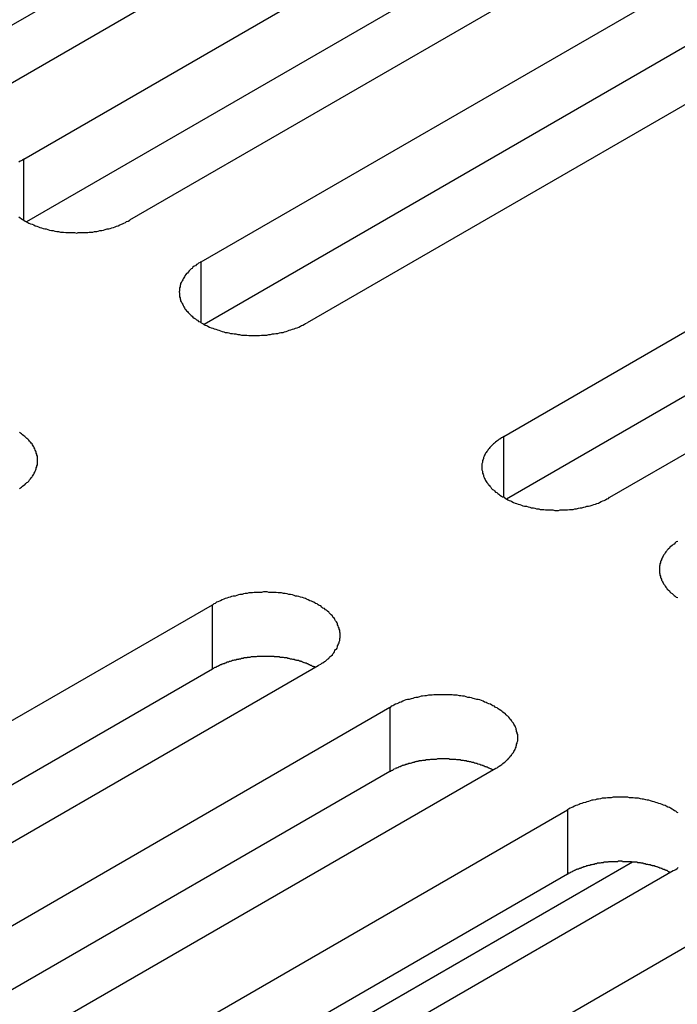
# Model space of a CAD drawing. Extents: x -41 to 2100, y 0 to 1485.
# Drawn here: x 1408 to 1421, y 1144 to 1163 of the extents above; entities that cross this region are included whole.
import ezdxf

# ---------------------------------------------------------------- set-up
doc = ezdxf.new("R2010")
doc.units = 0
doc.header["$LTSCALE"] = 5
doc.layers.add('VISIBLE__ISO_', color=7, linetype='CONTINUOUS')
doc.layers.add('VISIBLE_NARROW__ISO_', color=7, linetype='CONTINUOUS')

msp = doc.modelspace()

# ---------------------------------------------------------------- linework, layer by layer
at = {"layer": 'VISIBLE__ISO_'}
for p, q in [((1420.65, 1170.29), (1405.042, 1161.279)), ((1422.666, 1170.351), (1407.003, 1161.309)), ((1408.37, 1160.519), (1424.033, 1169.562)), ((1424.033, 1168.337), (1408.425, 1159.326)), ((1426.048, 1168.399), (1410.385, 1159.356)), ((1411.752, 1158.567), (1427.415, 1167.609)), ((1429.43, 1166.446), (1413.767, 1157.403)), ((1427.415, 1166.385), (1411.807, 1157.373)), ((1417.516, 1155.239), (1433.178, 1164.282)), ((1433.178, 1163.057), (1417.57, 1154.046)), ((1435.194, 1163.118), (1419.531, 1154.076)), ((1396.303, 1142.992), (1411.965, 1152.034)), ((1413.98, 1150.871), (1398.318, 1141.828)), ((1411.965, 1150.81), (1396.357, 1141.798)), ((1399.685, 1141.039), (1415.347, 1150.082)), ((1415.347, 1148.857), (1399.739, 1139.846)), ((1417.362, 1148.918), (1401.7, 1139.876)), ((1403.067, 1139.086), (1418.729, 1148.129)), ((1420.745, 1146.966), (1405.082, 1137.923)), ((1418.729, 1146.904), (1403.121, 1137.893)), ((1406.449, 1137.134), (1422.111, 1146.176))]:
    msp.add_line(p, q, dxfattribs=at)
for points in [[(1408.37, 1160.52, 0), (1408.35, 1160.5, 0), (1408.32, 1160.49, 0), (1408.3, 1160.48, 0), (1408.28, 1160.46, 0)], [(1408.28, 1159.42, 0), (1408.3, 1159.4, 0), (1408.32, 1159.39, 0), (1408.35, 1159.37, 0), (1408.37, 1159.36, 0), (1408.4, 1159.34, 0), (1408.42, 1159.33, 0), (1408.45, 1159.31, 0), (1408.47, 1159.3, 0), (1408.5, 1159.29, 0), (1408.53, 1159.28, 0), (1408.56, 1159.27, 0), (1408.59, 1159.25, 0), (1408.62, 1159.24, 0), (1408.65, 1159.23, 0), (1408.68, 1159.22, 0), (1408.71, 1159.21, 0), (1408.74, 1159.2, 0), (1408.77, 1159.19, 0), (1408.8, 1159.19, 0), (1408.83, 1159.18, 0), (1408.86, 1159.17, 0), (1408.9, 1159.16, 0), (1408.93, 1159.16, 0), (1408.96, 1159.15, 0), (1409, 1159.14, 0), (1409.03, 1159.14, 0), (1409.07, 1159.13, 0), (1409.1, 1159.13, 0), (1409.13, 1159.13, 0), (1409.17, 1159.12, 0), (1409.2, 1159.12, 0), (1409.24, 1159.12, 0), (1409.27, 1159.12, 0), (1409.31, 1159.12, 0), (1409.34, 1159.12, 0), (1409.38, 1159.11, 0), (1409.41, 1159.12, 0), (1409.45, 1159.12, 0), (1409.48, 1159.12, 0), (1409.52, 1159.12, 0), (1409.55, 1159.12, 0), (1409.59, 1159.12, 0), (1409.62, 1159.13, 0), (1409.66, 1159.13, 0), (1409.69, 1159.13, 0), (1409.72, 1159.14, 0), (1409.76, 1159.14, 0), (1409.79, 1159.15, 0), (1409.82, 1159.16, 0), (1409.86, 1159.16, 0), (1409.89, 1159.17, 0), (1409.92, 1159.18, 0), (1409.96, 1159.19, 0), (1409.99, 1159.19, 0), (1410.02, 1159.2, 0), (1410.05, 1159.21, 0), (1410.08, 1159.22, 0), (1410.11, 1159.23, 0), (1410.14, 1159.24, 0), (1410.17, 1159.25, 0), (1410.2, 1159.27, 0), (1410.23, 1159.28, 0), (1410.25, 1159.29, 0), (1410.28, 1159.3, 0), (1410.31, 1159.31, 0), (1410.33, 1159.33, 0), (1410.36, 1159.34, 0), (1410.39, 1159.36, 0)], [(1411.75, 1158.57, 0), (1411.73, 1158.55, 0), (1411.7, 1158.54, 0), (1411.68, 1158.52, 0), (1411.66, 1158.51, 0), (1411.64, 1158.49, 0), (1411.62, 1158.48, 0), (1411.59, 1158.46, 0), (1411.58, 1158.44, 0), (1411.56, 1158.43, 0), (1411.54, 1158.41, 0), (1411.52, 1158.39, 0), (1411.5, 1158.37, 0), (1411.49, 1158.35, 0), (1411.47, 1158.34, 0), (1411.46, 1158.32, 0), (1411.44, 1158.3, 0), (1411.43, 1158.28, 0), (1411.42, 1158.26, 0), (1411.41, 1158.24, 0), (1411.4, 1158.22, 0), (1411.39, 1158.2, 0), (1411.38, 1158.18, 0), (1411.37, 1158.17, 0), (1411.36, 1158.15, 0), (1411.36, 1158.13, 0), (1411.35, 1158.11, 0), (1411.35, 1158.09, 0), (1411.34, 1158.07, 0), (1411.34, 1158.05, 0), (1411.34, 1158.03, 0), (1411.34, 1158.01, 0), (1411.33, 1157.99, 0), (1411.34, 1157.96, 0), (1411.34, 1157.94, 0), (1411.34, 1157.92, 0), (1411.34, 1157.9, 0), (1411.35, 1157.88, 0), (1411.35, 1157.86, 0), (1411.36, 1157.84, 0), (1411.36, 1157.82, 0), (1411.37, 1157.8, 0), (1411.38, 1157.79, 0), (1411.39, 1157.77, 0), (1411.4, 1157.75, 0), (1411.41, 1157.73, 0), (1411.42, 1157.71, 0), (1411.43, 1157.69, 0), (1411.44, 1157.67, 0), (1411.46, 1157.65, 0), (1411.47, 1157.63, 0), (1411.49, 1157.62, 0), (1411.5, 1157.6, 0), (1411.52, 1157.58, 0), (1411.54, 1157.56, 0), (1411.56, 1157.54, 0), (1411.58, 1157.53, 0), (1411.59, 1157.51, 0), (1411.62, 1157.49, 0), (1411.64, 1157.48, 0), (1411.66, 1157.46, 0), (1411.68, 1157.45, 0), (1411.7, 1157.43, 0), (1411.73, 1157.42, 0), (1411.75, 1157.4, 0), (1411.78, 1157.39, 0), (1411.8, 1157.38, 0), (1411.83, 1157.36, 0), (1411.86, 1157.35, 0), (1411.88, 1157.34, 0), (1411.91, 1157.32, 0), (1411.94, 1157.31, 0), (1411.97, 1157.3, 0), (1412, 1157.29, 0), (1412.03, 1157.28, 0), (1412.06, 1157.27, 0), (1412.09, 1157.26, 0), (1412.12, 1157.25, 0), (1412.15, 1157.24, 0), (1412.18, 1157.23, 0), (1412.21, 1157.22, 0), (1412.25, 1157.22, 0), (1412.28, 1157.21, 0), (1412.31, 1157.2, 0), (1412.35, 1157.2, 0), (1412.38, 1157.19, 0), (1412.41, 1157.19, 0), (1412.45, 1157.18, 0), (1412.48, 1157.18, 0), (1412.52, 1157.17, 0), (1412.55, 1157.17, 0), (1412.59, 1157.17, 0), (1412.62, 1157.17, 0), (1412.66, 1157.16, 0), (1412.69, 1157.16, 0), (1412.72, 1157.16, 0), (1412.76, 1157.16, 0), (1412.79, 1157.16, 0), (1412.83, 1157.16, 0), (1412.86, 1157.16, 0), (1412.9, 1157.17, 0), (1412.93, 1157.17, 0), (1412.97, 1157.17, 0), (1413, 1157.17, 0), (1413.04, 1157.18, 0), (1413.07, 1157.18, 0), (1413.11, 1157.19, 0), (1413.14, 1157.19, 0), (1413.17, 1157.2, 0), (1413.21, 1157.2, 0), (1413.24, 1157.21, 0), (1413.27, 1157.22, 0), (1413.31, 1157.22, 0), (1413.34, 1157.23, 0), (1413.37, 1157.24, 0), (1413.4, 1157.25, 0), (1413.43, 1157.26, 0), (1413.46, 1157.27, 0), (1413.49, 1157.28, 0), (1413.52, 1157.29, 0), (1413.55, 1157.3, 0), (1413.58, 1157.31, 0), (1413.61, 1157.32, 0), (1413.64, 1157.34, 0), (1413.66, 1157.35, 0), (1413.69, 1157.36, 0), (1413.72, 1157.38, 0), (1413.74, 1157.39, 0), (1413.77, 1157.4, 0)], [(1408.29, 1154.24, 0), (1408.31, 1154.26, 0), (1408.33, 1154.27, 0), (1408.35, 1154.29, 0), (1408.37, 1154.31, 0), (1408.39, 1154.32, 0), (1408.41, 1154.34, 0), (1408.43, 1154.36, 0), (1408.45, 1154.37, 0), (1408.47, 1154.39, 0), (1408.48, 1154.41, 0), (1408.5, 1154.43, 0), (1408.51, 1154.45, 0), (1408.53, 1154.47, 0), (1408.54, 1154.48, 0), (1408.55, 1154.5, 0), (1408.56, 1154.52, 0), (1408.57, 1154.54, 0), (1408.58, 1154.56, 0), (1408.59, 1154.58, 0), (1408.6, 1154.6, 0), (1408.61, 1154.62, 0), (1408.61, 1154.64, 0), (1408.62, 1154.66, 0), (1408.62, 1154.68, 0), (1408.63, 1154.7, 0), (1408.63, 1154.72, 0), (1408.63, 1154.74, 0), (1408.63, 1154.76, 0), (1408.63, 1154.78, 0), (1408.63, 1154.8, 0), (1408.63, 1154.82, 0), (1408.63, 1154.84, 0), (1408.63, 1154.86, 0), (1408.62, 1154.88, 0), (1408.62, 1154.9, 0), (1408.61, 1154.92, 0), (1408.61, 1154.94, 0), (1408.6, 1154.96, 0), (1408.59, 1154.98, 0), (1408.58, 1155, 0), (1408.57, 1155.02, 0), (1408.56, 1155.04, 0), (1408.55, 1155.06, 0), (1408.54, 1155.08, 0), (1408.53, 1155.1, 0), (1408.51, 1155.11, 0), (1408.5, 1155.13, 0), (1408.48, 1155.15, 0), (1408.47, 1155.17, 0), (1408.45, 1155.19, 0), (1408.43, 1155.2, 0), (1408.41, 1155.22, 0), (1408.39, 1155.24, 0), (1408.37, 1155.25, 0), (1408.35, 1155.27, 0), (1408.33, 1155.29, 0), (1408.31, 1155.3, 0), (1408.29, 1155.32, 0)], [(1417.52, 1155.24, 0), (1417.49, 1155.22, 0), (1417.47, 1155.21, 0), (1417.44, 1155.19, 0), (1417.42, 1155.18, 0), (1417.4, 1155.16, 0), (1417.38, 1155.15, 0), (1417.36, 1155.13, 0), (1417.34, 1155.11, 0), (1417.32, 1155.1, 0), (1417.3, 1155.08, 0), (1417.28, 1155.06, 0), (1417.27, 1155.05, 0), (1417.25, 1155.03, 0), (1417.24, 1155.01, 0), (1417.22, 1154.99, 0), (1417.21, 1154.97, 0), (1417.19, 1154.95, 0), (1417.18, 1154.93, 0), (1417.17, 1154.92, 0), (1417.16, 1154.9, 0), (1417.15, 1154.88, 0), (1417.14, 1154.86, 0), (1417.13, 1154.84, 0), (1417.13, 1154.82, 0), (1417.12, 1154.8, 0), (1417.11, 1154.78, 0), (1417.11, 1154.76, 0), (1417.11, 1154.74, 0), (1417.1, 1154.72, 0), (1417.1, 1154.7, 0), (1417.1, 1154.68, 0), (1417.1, 1154.66, 0), (1417.1, 1154.64, 0), (1417.1, 1154.62, 0), (1417.1, 1154.6, 0), (1417.11, 1154.58, 0), (1417.11, 1154.56, 0), (1417.11, 1154.54, 0), (1417.12, 1154.52, 0), (1417.13, 1154.5, 0), (1417.13, 1154.48, 0), (1417.14, 1154.46, 0), (1417.15, 1154.44, 0), (1417.16, 1154.42, 0), (1417.17, 1154.4, 0), (1417.18, 1154.38, 0), (1417.19, 1154.36, 0), (1417.21, 1154.34, 0), (1417.22, 1154.32, 0), (1417.24, 1154.31, 0), (1417.25, 1154.29, 0), (1417.27, 1154.27, 0), (1417.28, 1154.25, 0), (1417.3, 1154.23, 0), (1417.32, 1154.22, 0), (1417.34, 1154.2, 0), (1417.36, 1154.18, 0), (1417.38, 1154.17, 0), (1417.4, 1154.15, 0), (1417.42, 1154.14, 0), (1417.44, 1154.12, 0), (1417.47, 1154.1, 0), (1417.49, 1154.09, 0), (1417.52, 1154.08, 0), (1417.54, 1154.06, 0), (1417.57, 1154.05, 0), (1417.59, 1154.03, 0), (1417.62, 1154.02, 0), (1417.65, 1154.01, 0), (1417.67, 1154, 0), (1417.7, 1153.98, 0), (1417.73, 1153.97, 0), (1417.76, 1153.96, 0), (1417.79, 1153.95, 0), (1417.82, 1153.94, 0), (1417.85, 1153.93, 0), (1417.88, 1153.92, 0), (1417.91, 1153.91, 0), (1417.95, 1153.91, 0), (1417.98, 1153.9, 0), (1418.01, 1153.89, 0), (1418.04, 1153.88, 0), (1418.08, 1153.88, 0), (1418.11, 1153.87, 0), (1418.14, 1153.86, 0), (1418.18, 1153.86, 0), (1418.21, 1153.85, 0), (1418.25, 1153.85, 0), (1418.28, 1153.85, 0), (1418.31, 1153.84, 0), (1418.35, 1153.84, 0), (1418.38, 1153.84, 0), (1418.42, 1153.84, 0), (1418.45, 1153.84, 0), (1418.49, 1153.83, 0), (1418.52, 1153.83, 0), (1418.56, 1153.83, 0), (1418.59, 1153.84, 0), (1418.63, 1153.84, 0), (1418.66, 1153.84, 0), (1418.7, 1153.84, 0), (1418.73, 1153.84, 0), (1418.77, 1153.85, 0), (1418.8, 1153.85, 0), (1418.84, 1153.85, 0), (1418.87, 1153.86, 0), (1418.9, 1153.86, 0), (1418.94, 1153.87, 0), (1418.97, 1153.88, 0), (1419, 1153.88, 0), (1419.04, 1153.89, 0), (1419.07, 1153.9, 0), (1419.1, 1153.91, 0), (1419.13, 1153.91, 0), (1419.16, 1153.92, 0), (1419.2, 1153.93, 0), (1419.23, 1153.94, 0), (1419.26, 1153.95, 0), (1419.29, 1153.96, 0), (1419.32, 1153.97, 0), (1419.34, 1153.98, 0), (1419.37, 1154, 0), (1419.4, 1154.01, 0), (1419.43, 1154.02, 0), (1419.45, 1154.03, 0), (1419.48, 1154.05, 0), (1419.51, 1154.06, 0), (1419.53, 1154.08, 0)], [(1420.83, 1153.24, 0), (1420.8, 1153.23, 0), (1420.78, 1153.21, 0), (1420.76, 1153.19, 0), (1420.74, 1153.18, 0), (1420.72, 1153.16, 0), (1420.7, 1153.14, 0), (1420.68, 1153.13, 0), (1420.67, 1153.11, 0), (1420.65, 1153.09, 0), (1420.63, 1153.07, 0), (1420.62, 1153.06, 0), (1420.6, 1153.04, 0), (1420.59, 1153.02, 0), (1420.58, 1153, 0), (1420.56, 1152.98, 0), (1420.55, 1152.96, 0), (1420.54, 1152.94, 0), (1420.53, 1152.92, 0), (1420.52, 1152.9, 0), (1420.52, 1152.89, 0), (1420.51, 1152.87, 0), (1420.5, 1152.85, 0), (1420.5, 1152.83, 0), (1420.49, 1152.81, 0), (1420.49, 1152.79, 0), (1420.48, 1152.77, 0), (1420.48, 1152.75, 0), (1420.48, 1152.72, 0), (1420.48, 1152.7, 0), (1420.48, 1152.68, 0), (1420.48, 1152.66, 0), (1420.48, 1152.64, 0), (1420.49, 1152.62, 0), (1420.49, 1152.6, 0), (1420.5, 1152.58, 0), (1420.5, 1152.56, 0), (1420.51, 1152.54, 0), (1420.52, 1152.52, 0), (1420.52, 1152.5, 0), (1420.53, 1152.49, 0), (1420.54, 1152.47, 0), (1420.55, 1152.45, 0), (1420.56, 1152.43, 0), (1420.58, 1152.41, 0), (1420.59, 1152.39, 0), (1420.6, 1152.37, 0), (1420.62, 1152.35, 0), (1420.63, 1152.33, 0), (1420.65, 1152.32, 0), (1420.67, 1152.3, 0), (1420.68, 1152.28, 0), (1420.7, 1152.26, 0), (1420.72, 1152.25, 0), (1420.74, 1152.23, 0), (1420.76, 1152.21, 0), (1420.78, 1152.2, 0), (1420.8, 1152.18, 0), (1420.83, 1152.17, 0)], [(1413.98, 1150.87, 0), (1414, 1150.89, 0), (1414.03, 1150.9, 0), (1414.05, 1150.92, 0), (1414.07, 1150.93, 0), (1414.1, 1150.95, 0), (1414.12, 1150.96, 0), (1414.14, 1150.98, 0), (1414.16, 1151, 0), (1414.18, 1151.01, 0), (1414.19, 1151.03, 0), (1414.21, 1151.05, 0), (1414.23, 1151.06, 0), (1414.25, 1151.08, 0), (1414.26, 1151.1, 0), (1414.28, 1151.12, 0), (1414.29, 1151.14, 0), (1414.3, 1151.16, 0), (1414.31, 1151.18, 0), (1414.33, 1151.19, 0), (1414.34, 1151.21, 0), (1414.35, 1151.23, 0), (1414.35, 1151.25, 0), (1414.36, 1151.27, 0), (1414.37, 1151.29, 0), (1414.38, 1151.31, 0), (1414.38, 1151.33, 0), (1414.39, 1151.35, 0), (1414.39, 1151.37, 0), (1414.39, 1151.39, 0), (1414.4, 1151.41, 0), (1414.4, 1151.43, 0), (1414.4, 1151.45, 0), (1414.4, 1151.47, 0), (1414.4, 1151.49, 0), (1414.39, 1151.51, 0), (1414.39, 1151.53, 0), (1414.39, 1151.55, 0), (1414.38, 1151.57, 0), (1414.38, 1151.59, 0), (1414.37, 1151.61, 0), (1414.36, 1151.63, 0), (1414.35, 1151.65, 0), (1414.35, 1151.67, 0), (1414.34, 1151.69, 0), (1414.33, 1151.71, 0), (1414.31, 1151.73, 0), (1414.3, 1151.75, 0), (1414.29, 1151.77, 0), (1414.28, 1151.79, 0), (1414.26, 1151.8, 0), (1414.25, 1151.82, 0), (1414.23, 1151.84, 0), (1414.21, 1151.86, 0), (1414.19, 1151.88, 0), (1414.18, 1151.89, 0), (1414.16, 1151.91, 0), (1414.14, 1151.93, 0), (1414.12, 1151.94, 0), (1414.1, 1151.96, 0), (1414.07, 1151.97, 0), (1414.05, 1151.99, 0), (1414.03, 1152.01, 0), (1414, 1152.02, 0), (1413.98, 1152.03, 0), (1413.96, 1152.05, 0), (1413.93, 1152.06, 0), (1413.9, 1152.08, 0), (1413.88, 1152.09, 0), (1413.85, 1152.1, 0), (1413.82, 1152.11, 0), (1413.79, 1152.13, 0), (1413.76, 1152.14, 0), (1413.74, 1152.15, 0), (1413.71, 1152.16, 0), (1413.68, 1152.17, 0), (1413.64, 1152.18, 0), (1413.61, 1152.19, 0), (1413.58, 1152.2, 0), (1413.55, 1152.2, 0), (1413.52, 1152.21, 0), (1413.49, 1152.22, 0), (1413.45, 1152.23, 0), (1413.42, 1152.23, 0), (1413.39, 1152.24, 0), (1413.35, 1152.25, 0), (1413.32, 1152.25, 0), (1413.28, 1152.26, 0), (1413.25, 1152.26, 0), (1413.22, 1152.26, 0), (1413.18, 1152.27, 0), (1413.15, 1152.27, 0), (1413.11, 1152.27, 0), (1413.08, 1152.27, 0), (1413.04, 1152.27, 0), (1413.01, 1152.28, 0), (1412.97, 1152.28, 0), (1412.94, 1152.28, 0), (1412.9, 1152.27, 0), (1412.87, 1152.27, 0), (1412.83, 1152.27, 0), (1412.8, 1152.27, 0), (1412.76, 1152.27, 0), (1412.73, 1152.26, 0), (1412.69, 1152.26, 0), (1412.66, 1152.26, 0), (1412.63, 1152.25, 0), (1412.59, 1152.25, 0), (1412.56, 1152.24, 0), (1412.53, 1152.23, 0), (1412.49, 1152.23, 0), (1412.46, 1152.22, 0), (1412.43, 1152.21, 0), (1412.4, 1152.2, 0), (1412.36, 1152.2, 0), (1412.33, 1152.19, 0), (1412.3, 1152.18, 0), (1412.27, 1152.17, 0), (1412.24, 1152.16, 0), (1412.21, 1152.15, 0), (1412.18, 1152.14, 0), (1412.15, 1152.13, 0), (1412.12, 1152.11, 0), (1412.1, 1152.1, 0), (1412.07, 1152.09, 0), (1412.04, 1152.08, 0), (1412.02, 1152.06, 0), (1411.99, 1152.05, 0), (1411.97, 1152.03, 0)], [(1413.93, 1150.84, 0), (1413.91, 1150.85, 0), (1413.9, 1150.85, 0), (1413.89, 1150.86, 0), (1413.87, 1150.86, 0), (1413.86, 1150.87, 0), (1413.85, 1150.88, 0), (1413.83, 1150.88, 0), (1413.82, 1150.89, 0), (1413.81, 1150.89, 0), (1413.79, 1150.9, 0), (1413.78, 1150.91, 0), (1413.77, 1150.91, 0), (1413.75, 1150.92, 0), (1413.74, 1150.92, 0), (1413.72, 1150.93, 0), (1413.71, 1150.93, 0), (1413.69, 1150.94, 0), (1413.68, 1150.94, 0), (1413.67, 1150.95, 0), (1413.65, 1150.95, 0), (1413.64, 1150.96, 0), (1413.62, 1150.96, 0), (1413.61, 1150.97, 0), (1413.59, 1150.97, 0), (1413.57, 1150.97, 0), (1413.56, 1150.98, 0), (1413.54, 1150.98, 0), (1413.53, 1150.99, 0), (1413.51, 1150.99, 0), (1413.5, 1150.99, 0), (1413.48, 1151, 0), (1413.47, 1151, 0), (1413.45, 1151, 0), (1413.43, 1151.01, 0), (1413.42, 1151.01, 0), (1413.4, 1151.01, 0), (1413.39, 1151.02, 0), (1413.37, 1151.02, 0), (1413.35, 1151.02, 0), (1413.34, 1151.02, 0), (1413.32, 1151.03, 0), (1413.3, 1151.03, 0), (1413.29, 1151.03, 0), (1413.27, 1151.03, 0), (1413.25, 1151.03, 0), (1413.24, 1151.04, 0), (1413.22, 1151.04, 0), (1413.2, 1151.04, 0), (1413.19, 1151.04, 0), (1413.17, 1151.04, 0), (1413.15, 1151.04, 0), (1413.14, 1151.05, 0), (1413.12, 1151.05, 0), (1413.1, 1151.05, 0), (1413.09, 1151.05, 0), (1413.07, 1151.05, 0), (1413.05, 1151.05, 0), (1413.04, 1151.05, 0), (1413.02, 1151.05, 0), (1413, 1151.05, 0), (1412.99, 1151.05, 0), (1412.97, 1151.05, 0), (1412.95, 1151.05, 0), (1412.94, 1151.05, 0), (1412.92, 1151.05, 0), (1412.9, 1151.05, 0), (1412.88, 1151.05, 0), (1412.87, 1151.05, 0), (1412.85, 1151.05, 0), (1412.83, 1151.05, 0), (1412.82, 1151.05, 0), (1412.8, 1151.04, 0), (1412.78, 1151.04, 0), (1412.77, 1151.04, 0), (1412.75, 1151.04, 0), (1412.73, 1151.04, 0), (1412.72, 1151.04, 0), (1412.7, 1151.04, 0), (1412.68, 1151.03, 0), (1412.67, 1151.03, 0), (1412.65, 1151.03, 0), (1412.63, 1151.03, 0), (1412.62, 1151.02, 0), (1412.6, 1151.02, 0), (1412.59, 1151.02, 0), (1412.57, 1151.02, 0), (1412.55, 1151.01, 0), (1412.54, 1151.01, 0), (1412.52, 1151.01, 0), (1412.5, 1151, 0), (1412.49, 1151, 0), (1412.47, 1151, 0), (1412.46, 1150.99, 0), (1412.44, 1150.99, 0), (1412.43, 1150.99, 0), (1412.41, 1150.98, 0), (1412.39, 1150.98, 0), (1412.38, 1150.98, 0), (1412.36, 1150.97, 0), (1412.35, 1150.97, 0), (1412.33, 1150.96, 0), (1412.32, 1150.96, 0), (1412.3, 1150.95, 0), (1412.29, 1150.95, 0), (1412.27, 1150.94, 0), (1412.26, 1150.94, 0), (1412.24, 1150.94, 0), (1412.23, 1150.93, 0), (1412.22, 1150.92, 0), (1412.2, 1150.92, 0), (1412.19, 1150.91, 0), (1412.17, 1150.91, 0), (1412.16, 1150.9, 0), (1412.15, 1150.9, 0), (1412.13, 1150.89, 0), (1412.12, 1150.89, 0), (1412.1, 1150.88, 0), (1412.09, 1150.87, 0), (1412.08, 1150.87, 0), (1412.07, 1150.86, 0), (1412.05, 1150.86, 0), (1412.04, 1150.85, 0), (1412.03, 1150.84, 0), (1412.01, 1150.84, 0), (1412, 1150.83, 0), (1411.99, 1150.82, 0), (1411.98, 1150.82, 0), (1411.97, 1150.81, 0)], [(1417.36, 1148.92, 0), (1417.39, 1148.93, 0), (1417.41, 1148.95, 0), (1417.43, 1148.96, 0), (1417.46, 1148.98, 0), (1417.48, 1148.99, 0), (1417.5, 1149.01, 0), (1417.52, 1149.03, 0), (1417.54, 1149.04, 0), (1417.56, 1149.06, 0), (1417.58, 1149.08, 0), (1417.59, 1149.09, 0), (1417.61, 1149.11, 0), (1417.63, 1149.13, 0), (1417.64, 1149.15, 0), (1417.66, 1149.17, 0), (1417.67, 1149.19, 0), (1417.68, 1149.2, 0), (1417.7, 1149.22, 0), (1417.71, 1149.24, 0), (1417.72, 1149.26, 0), (1417.73, 1149.28, 0), (1417.74, 1149.3, 0), (1417.75, 1149.32, 0), (1417.75, 1149.34, 0), (1417.76, 1149.36, 0), (1417.76, 1149.38, 0), (1417.77, 1149.4, 0), (1417.77, 1149.42, 0), (1417.78, 1149.44, 0), (1417.78, 1149.46, 0), (1417.78, 1149.48, 0), (1417.78, 1149.5, 0), (1417.78, 1149.52, 0), (1417.78, 1149.54, 0), (1417.78, 1149.56, 0), (1417.77, 1149.58, 0), (1417.77, 1149.6, 0), (1417.76, 1149.62, 0), (1417.76, 1149.64, 0), (1417.75, 1149.66, 0), (1417.75, 1149.68, 0), (1417.74, 1149.7, 0), (1417.73, 1149.72, 0), (1417.72, 1149.74, 0), (1417.71, 1149.76, 0), (1417.7, 1149.78, 0), (1417.68, 1149.8, 0), (1417.67, 1149.81, 0), (1417.66, 1149.83, 0), (1417.64, 1149.85, 0), (1417.63, 1149.87, 0), (1417.61, 1149.89, 0), (1417.59, 1149.91, 0), (1417.58, 1149.92, 0), (1417.56, 1149.94, 0), (1417.54, 1149.96, 0), (1417.52, 1149.97, 0), (1417.5, 1149.99, 0), (1417.48, 1150.01, 0), (1417.46, 1150.02, 0), (1417.43, 1150.04, 0), (1417.41, 1150.05, 0), (1417.39, 1150.07, 0), (1417.36, 1150.08, 0), (1417.34, 1150.1, 0), (1417.31, 1150.11, 0), (1417.29, 1150.12, 0), (1417.26, 1150.14, 0), (1417.23, 1150.15, 0), (1417.2, 1150.16, 0), (1417.18, 1150.17, 0), (1417.15, 1150.18, 0), (1417.12, 1150.2, 0), (1417.09, 1150.21, 0), (1417.06, 1150.22, 0), (1417.03, 1150.23, 0), (1417, 1150.23, 0), (1416.96, 1150.24, 0), (1416.93, 1150.25, 0), (1416.9, 1150.26, 0), (1416.87, 1150.27, 0), (1416.83, 1150.27, 0), (1416.8, 1150.28, 0), (1416.77, 1150.29, 0), (1416.73, 1150.29, 0), (1416.7, 1150.3, 0), (1416.67, 1150.3, 0), (1416.63, 1150.31, 0), (1416.6, 1150.31, 0), (1416.56, 1150.31, 0), (1416.53, 1150.32, 0), (1416.49, 1150.32, 0), (1416.46, 1150.32, 0), (1416.42, 1150.32, 0), (1416.39, 1150.32, 0), (1416.35, 1150.32, 0), (1416.32, 1150.32, 0), (1416.28, 1150.32, 0), (1416.25, 1150.32, 0), (1416.22, 1150.32, 0), (1416.18, 1150.32, 0), (1416.15, 1150.31, 0), (1416.11, 1150.31, 0), (1416.08, 1150.31, 0), (1416.04, 1150.3, 0), (1416.01, 1150.3, 0), (1415.97, 1150.29, 0), (1415.94, 1150.29, 0), (1415.91, 1150.28, 0), (1415.87, 1150.27, 0), (1415.84, 1150.27, 0), (1415.81, 1150.26, 0), (1415.78, 1150.25, 0), (1415.75, 1150.24, 0), (1415.71, 1150.23, 0), (1415.68, 1150.23, 0), (1415.65, 1150.22, 0), (1415.62, 1150.21, 0), (1415.59, 1150.2, 0), (1415.56, 1150.18, 0), (1415.53, 1150.17, 0), (1415.51, 1150.16, 0), (1415.48, 1150.15, 0), (1415.45, 1150.14, 0), (1415.42, 1150.12, 0), (1415.4, 1150.11, 0), (1415.37, 1150.1, 0), (1415.35, 1150.08, 0)], [(1417.31, 1148.89, 0), (1417.3, 1148.89, 0), (1417.28, 1148.9, 0), (1417.27, 1148.91, 0), (1417.26, 1148.91, 0), (1417.24, 1148.92, 0), (1417.23, 1148.92, 0), (1417.22, 1148.93, 0), (1417.2, 1148.94, 0), (1417.19, 1148.94, 0), (1417.18, 1148.95, 0), (1417.16, 1148.95, 0), (1417.15, 1148.96, 0), (1417.13, 1148.96, 0), (1417.12, 1148.97, 0), (1417.11, 1148.97, 0), (1417.09, 1148.98, 0), (1417.08, 1148.98, 0), (1417.06, 1148.99, 0), (1417.05, 1148.99, 0), (1417.03, 1149, 0), (1417.02, 1149, 0), (1417, 1149.01, 0), (1416.99, 1149.01, 0), (1416.97, 1149.02, 0), (1416.96, 1149.02, 0), (1416.94, 1149.03, 0), (1416.93, 1149.03, 0), (1416.91, 1149.03, 0), (1416.89, 1149.04, 0), (1416.88, 1149.04, 0), (1416.86, 1149.04, 0), (1416.85, 1149.05, 0), (1416.83, 1149.05, 0), (1416.82, 1149.05, 0), (1416.8, 1149.06, 0), (1416.78, 1149.06, 0), (1416.77, 1149.06, 0), (1416.75, 1149.07, 0), (1416.74, 1149.07, 0), (1416.72, 1149.07, 0), (1416.7, 1149.07, 0), (1416.69, 1149.08, 0), (1416.67, 1149.08, 0), (1416.65, 1149.08, 0), (1416.64, 1149.08, 0), (1416.62, 1149.08, 0), (1416.6, 1149.09, 0), (1416.59, 1149.09, 0), (1416.57, 1149.09, 0), (1416.55, 1149.09, 0), (1416.54, 1149.09, 0), (1416.52, 1149.09, 0), (1416.5, 1149.09, 0), (1416.49, 1149.09, 0), (1416.47, 1149.1, 0), (1416.45, 1149.1, 0), (1416.44, 1149.1, 0), (1416.42, 1149.1, 0), (1416.4, 1149.1, 0), (1416.38, 1149.1, 0), (1416.37, 1149.1, 0), (1416.35, 1149.1, 0), (1416.33, 1149.1, 0), (1416.32, 1149.1, 0), (1416.3, 1149.1, 0), (1416.28, 1149.1, 0), (1416.27, 1149.1, 0), (1416.25, 1149.1, 0), (1416.23, 1149.09, 0), (1416.22, 1149.09, 0), (1416.2, 1149.09, 0), (1416.18, 1149.09, 0), (1416.17, 1149.09, 0), (1416.15, 1149.09, 0), (1416.13, 1149.09, 0), (1416.12, 1149.09, 0), (1416.1, 1149.08, 0), (1416.08, 1149.08, 0), (1416.07, 1149.08, 0), (1416.05, 1149.08, 0), (1416.03, 1149.08, 0), (1416.02, 1149.07, 0), (1416, 1149.07, 0), (1415.98, 1149.07, 0), (1415.97, 1149.07, 0), (1415.95, 1149.06, 0), (1415.93, 1149.06, 0), (1415.92, 1149.06, 0), (1415.9, 1149.06, 0), (1415.89, 1149.05, 0), (1415.87, 1149.05, 0), (1415.85, 1149.05, 0), (1415.84, 1149.04, 0), (1415.82, 1149.04, 0), (1415.81, 1149.03, 0), (1415.79, 1149.03, 0), (1415.78, 1149.03, 0), (1415.76, 1149.02, 0), (1415.75, 1149.02, 0), (1415.73, 1149.01, 0), (1415.72, 1149.01, 0), (1415.7, 1149.01, 0), (1415.69, 1149, 0), (1415.67, 1149, 0), (1415.66, 1148.99, 0), (1415.64, 1148.99, 0), (1415.63, 1148.98, 0), (1415.61, 1148.98, 0), (1415.6, 1148.97, 0), (1415.58, 1148.97, 0), (1415.57, 1148.96, 0), (1415.56, 1148.96, 0), (1415.54, 1148.95, 0), (1415.53, 1148.95, 0), (1415.51, 1148.94, 0), (1415.5, 1148.93, 0), (1415.49, 1148.93, 0), (1415.47, 1148.92, 0), (1415.46, 1148.92, 0), (1415.45, 1148.91, 0), (1415.43, 1148.9, 0), (1415.42, 1148.9, 0), (1415.41, 1148.89, 0), (1415.4, 1148.88, 0), (1415.38, 1148.88, 0), (1415.37, 1148.87, 0), (1415.36, 1148.86, 0), (1415.35, 1148.86, 0)], [(1420.84, 1148.07, 0), (1420.82, 1148.08, 0), (1420.79, 1148.1, 0), (1420.77, 1148.11, 0), (1420.74, 1148.13, 0), (1420.72, 1148.14, 0), (1420.69, 1148.16, 0), (1420.67, 1148.17, 0), (1420.64, 1148.18, 0), (1420.61, 1148.2, 0), (1420.59, 1148.21, 0), (1420.56, 1148.22, 0), (1420.53, 1148.23, 0), (1420.5, 1148.24, 0), (1420.47, 1148.25, 0), (1420.44, 1148.26, 0), (1420.41, 1148.27, 0), (1420.38, 1148.28, 0), (1420.35, 1148.29, 0), (1420.31, 1148.3, 0), (1420.28, 1148.31, 0), (1420.25, 1148.31, 0), (1420.22, 1148.32, 0), (1420.18, 1148.33, 0), (1420.15, 1148.33, 0), (1420.12, 1148.34, 0), (1420.08, 1148.35, 0), (1420.05, 1148.35, 0), (1420.01, 1148.35, 0), (1419.98, 1148.36, 0), (1419.95, 1148.36, 0), (1419.91, 1148.36, 0), (1419.88, 1148.37, 0), (1419.84, 1148.37, 0), (1419.81, 1148.37, 0), (1419.77, 1148.37, 0), (1419.74, 1148.37, 0), (1419.7, 1148.37, 0), (1419.67, 1148.37, 0), (1419.63, 1148.37, 0), (1419.6, 1148.37, 0), (1419.56, 1148.36, 0), (1419.53, 1148.36, 0), (1419.49, 1148.36, 0), (1419.46, 1148.35, 0), (1419.42, 1148.35, 0), (1419.39, 1148.35, 0), (1419.36, 1148.34, 0), (1419.32, 1148.33, 0), (1419.29, 1148.33, 0), (1419.26, 1148.32, 0), (1419.22, 1148.31, 0), (1419.19, 1148.31, 0), (1419.16, 1148.3, 0), (1419.13, 1148.29, 0), (1419.1, 1148.28, 0), (1419.07, 1148.27, 0), (1419.03, 1148.26, 0), (1419, 1148.25, 0), (1418.97, 1148.24, 0), (1418.95, 1148.23, 0), (1418.92, 1148.22, 0), (1418.89, 1148.21, 0), (1418.86, 1148.2, 0), (1418.83, 1148.18, 0), (1418.81, 1148.17, 0), (1418.78, 1148.16, 0), (1418.75, 1148.14, 0), (1418.73, 1148.13, 0)], [(1420.69, 1146.93, 0), (1420.68, 1146.94, 0), (1420.66, 1146.95, 0), (1420.65, 1146.95, 0), (1420.64, 1146.96, 0), (1420.63, 1146.97, 0), (1420.61, 1146.97, 0), (1420.6, 1146.98, 0), (1420.59, 1146.98, 0), (1420.57, 1146.99, 0), (1420.56, 1146.99, 0), (1420.54, 1147, 0), (1420.53, 1147.01, 0), (1420.52, 1147.01, 0), (1420.5, 1147.02, 0), (1420.49, 1147.02, 0), (1420.47, 1147.03, 0), (1420.46, 1147.03, 0), (1420.44, 1147.04, 0), (1420.43, 1147.04, 0), (1420.41, 1147.05, 0), (1420.4, 1147.05, 0), (1420.38, 1147.06, 0), (1420.37, 1147.06, 0), (1420.35, 1147.06, 0), (1420.34, 1147.07, 0), (1420.32, 1147.07, 0), (1420.31, 1147.08, 0), (1420.29, 1147.08, 0), (1420.28, 1147.08, 0), (1420.26, 1147.09, 0), (1420.25, 1147.09, 0), (1420.23, 1147.09, 0), (1420.21, 1147.1, 0), (1420.2, 1147.1, 0), (1420.18, 1147.1, 0), (1420.17, 1147.11, 0), (1420.15, 1147.11, 0), (1420.13, 1147.11, 0), (1420.12, 1147.12, 0), (1420.1, 1147.12, 0), (1420.08, 1147.12, 0), (1420.07, 1147.12, 0), (1420.05, 1147.13, 0), (1420.04, 1147.13, 0), (1420.02, 1147.13, 0), (1420, 1147.13, 0), (1419.99, 1147.13, 0), (1419.97, 1147.13, 0), (1419.95, 1147.14, 0), (1419.94, 1147.14, 0), (1419.92, 1147.14, 0), (1419.9, 1147.14, 0), (1419.89, 1147.14, 0), (1419.87, 1147.14, 0), (1419.85, 1147.14, 0), (1419.83, 1147.14, 0), (1419.82, 1147.14, 0), (1419.8, 1147.14, 0), (1419.78, 1147.14, 0), (1419.77, 1147.15, 0), (1419.75, 1147.15, 0), (1419.73, 1147.15, 0), (1419.72, 1147.15, 0), (1419.7, 1147.15, 0), (1419.68, 1147.14, 0), (1419.67, 1147.14, 0), (1419.65, 1147.14, 0), (1419.63, 1147.14, 0), (1419.62, 1147.14, 0), (1419.6, 1147.14, 0), (1419.58, 1147.14, 0), (1419.56, 1147.14, 0), (1419.55, 1147.14, 0), (1419.53, 1147.14, 0), (1419.51, 1147.14, 0), (1419.5, 1147.13, 0), (1419.48, 1147.13, 0), (1419.46, 1147.13, 0), (1419.45, 1147.13, 0), (1419.43, 1147.13, 0), (1419.41, 1147.12, 0), (1419.4, 1147.12, 0), (1419.38, 1147.12, 0), (1419.37, 1147.12, 0), (1419.35, 1147.11, 0), (1419.33, 1147.11, 0), (1419.32, 1147.11, 0), (1419.3, 1147.11, 0), (1419.28, 1147.1, 0), (1419.27, 1147.1, 0), (1419.25, 1147.1, 0), (1419.24, 1147.09, 0), (1419.22, 1147.09, 0), (1419.21, 1147.09, 0), (1419.19, 1147.08, 0), (1419.17, 1147.08, 0), (1419.16, 1147.07, 0), (1419.14, 1147.07, 0), (1419.13, 1147.07, 0), (1419.11, 1147.06, 0), (1419.1, 1147.06, 0), (1419.08, 1147.05, 0), (1419.07, 1147.05, 0), (1419.05, 1147.04, 0), (1419.04, 1147.04, 0), (1419.02, 1147.03, 0), (1419.01, 1147.03, 0), (1418.99, 1147.02, 0), (1418.98, 1147.02, 0), (1418.97, 1147.01, 0), (1418.95, 1147.01, 0), (1418.94, 1147, 0), (1418.92, 1147, 0), (1418.91, 1146.99, 0), (1418.9, 1146.99, 0), (1418.88, 1146.98, 0), (1418.87, 1146.98, 0), (1418.86, 1146.97, 0), (1418.84, 1146.96, 0), (1418.83, 1146.96, 0), (1418.82, 1146.95, 0), (1418.8, 1146.94, 0), (1418.79, 1146.94, 0), (1418.78, 1146.93, 0), (1418.77, 1146.92, 0), (1418.75, 1146.92, 0), (1418.74, 1146.91, 0), (1418.73, 1146.9, 0)], [(1420.74, 1146.97, 0), (1420.77, 1146.98, 0), (1420.79, 1146.99, 0), (1420.82, 1147.01, 0), (1420.84, 1147.03, 0)]]:
    msp.add_polyline3d(points, dxfattribs=at)
at = {"layer": 'VISIBLE_NARROW__ISO_'}
for p, q in [((1408.37, 1159.356), (1408.37, 1160.519)), ((1411.752, 1157.403), (1411.752, 1158.567)), ((1417.516, 1154.076), (1417.516, 1155.239)), ((1411.965, 1150.81), (1411.965, 1152.034)), ((1415.347, 1150.082), (1415.347, 1148.857)), ((1418.729, 1148.129), (1418.729, 1146.904)), ((1419.969, 1147.134), (1403.659, 1137.718))]:
    msp.add_line(p, q, dxfattribs=at)

doc.saveas('drawing.dxf')
